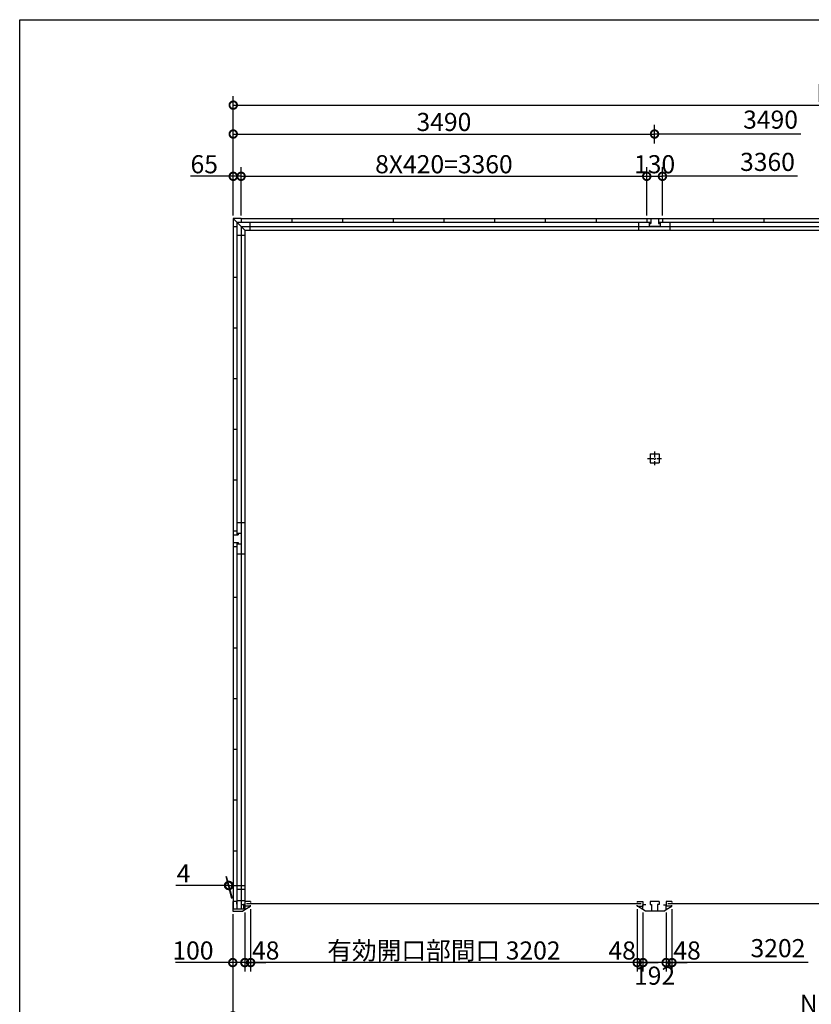
# Model space of a CAD drawing. Extents: x 225 to 20334, y 7 to 14162.
# Drawn here: x 225 to 6782, y 6008 to 14162 of the extents above; entities that cross this region are included whole.
import ezdxf

# ---------------------------------------------------------------- set-up
doc = ezdxf.new("R2010")
doc.units = 0
doc.header["$LTSCALE"] = 20
doc.header["$PDMODE"] = 3
doc.header["$PDSIZE"] = 2
doc.linetypes.add('CENTER', pattern=[2, 1.25, -0.25, 0.25, -0.25])
doc.layers.get('0').update_dxf_attribs({"linetype": 'CONTINUOUS'})
doc.layers.get('DEFPOINTS').update_dxf_attribs({"linetype": 'CONTINUOUS'})
for name, color, linetype in [('センター', 3, 'CENTER'), ('仕様書枠', 230, 'CONTINUOUS'), ('寸法', 4, 'CONTINUOUS'), ('部品1', 7, 'CONTINUOUS')]:
    doc.layers.add(name, color=color, linetype=linetype)
doc.styles.add('STYLE1', font='isocp.shx', dxfattribs={"bigfont": 'bigfont.shx'})
doc.dimstyles.new('INABA_S50G', dxfattribs={"dimtxt": 150, "dimasz": 125, "dimexe": 75, "dimexo": 25, "dimgap": 25, "dimtad": 3, "dimdec": 1, "dimdsep": 46, "dimtxsty": 'STYLE1', "dimblk1": 'DOTSMALL', "dimblk2": 'DOTSMALL', "dimsah": 1, "dimcen": 0, "dimclrt": 7, "dimadec": 0, "dimazin": 0, "dimtfac": 1, "dimtdec": 4, "dimtix": 1, "dimtmove": 0, "dimatfit": 3, "dimldrblk": 'DOTSMALL', "dimfxl": 1, "dimtolj": 1, "dimtzin": 0, "dimarcsym": 0})

# ---------------------------------------------------------------- blocks, each defined once
blk = doc.blocks.new('_DOTSMALL')
at = {"color": 0, "linetype": 'ByBlock', "ltscale": 50, "const_width": 0.5}
blk.add_lwpolyline([(-0.0625, 0, 1), (0.0625, 0, 1)], format="xyb", close=True, dxfattribs=at)
blk = doc.blocks.new('*D1')
at = {"layer": 'DEFPOINTS', "color": 0, "ltscale": 50}
for p in [(5580, 6795), (5628, 6821), (5628, 6353.4)]:
    blk.add_point(p, dxfattribs=at)
at = {"layer": '寸法', "color": 0, "lineweight": -2, "ltscale": 50}
for p, q in [((5628, 6796), (5628, 6278.4)), ((5580, 6353.4), (5455, 6353.4)), ((5580, 6353.4), (5628, 6353.4)), ((5628, 6353.4), (5753, 6353.4))]:
    blk.add_line(p, q, dxfattribs=at)
at = {"layer": '寸法', "color": 0, "lineweight": -2, "ltscale": 50, "xscale": 125, "yscale": 125, "zscale": 125}
blk.add_blockref('_DOTSMALL', (5580, 6353.4), dxfattribs=at)
at = {"layer": '寸法', "color": 0, "lineweight": -2, "ltscale": 50, "xscale": 125, "yscale": 125, "zscale": 125, "rotation": 180}
blk.add_blockref('_DOTSMALL', (5628, 6353.4), dxfattribs=at)
at = {"layer": '寸法', "color": 7, "ltscale": 50, "insert": (5753, 6453.4), "char_height": 150, "attachment_point": 5, "style": 'STYLE1'}
blk.add_mtext('\\A1;48', dxfattribs=at)
blk = doc.blocks.new('*D11')
at = {"layer": 'DEFPOINTS', "color": 0, "ltscale": 50}
for p in [(1990, 6780), (2090, 6792.5), (2090, 6353.4)]:
    blk.add_point(p, dxfattribs=at)
at = {"layer": '寸法', "color": 0, "lineweight": -2, "ltscale": 50}
for p, q in [((1990, 6755), (1990, 6278.4)), ((2090, 6767.5), (2090, 6278.4)), ((1990, 6353.4), (1514.9, 6353.4)), ((2090, 6353.4), (1990, 6353.4))]:
    blk.add_line(p, q, dxfattribs=at)
at = {"layer": '寸法', "color": 0, "lineweight": -2, "ltscale": 50, "xscale": 125, "yscale": 125, "zscale": 125, "rotation": 180}
blk.add_blockref('_DOTSMALL', (1990, 6353.4), dxfattribs=at)
at = {"layer": '寸法', "color": 0, "lineweight": -2, "ltscale": 50, "xscale": 125, "yscale": 125, "zscale": 125}
blk.add_blockref('_DOTSMALL', (2090, 6353.4), dxfattribs=at)
at = {"layer": '寸法', "color": 7, "ltscale": 50, "insert": (1660, 6453.4), "char_height": 150, "attachment_point": 5, "style": 'STYLE1'}
blk.add_mtext('\\A1;100', dxfattribs=at)
blk = doc.blocks.new('*D12')
at = {"layer": 'DEFPOINTS', "color": 0, "ltscale": 50}
for p in [(1990, 6780), (12468, 6780), (12468, 5912)]:
    blk.add_point(p, dxfattribs=at)
at = {"layer": '寸法', "color": 0, "lineweight": -2, "ltscale": 50}
for p, q in [((1990, 6755), (1990, 5837)), ((12468, 6755), (12468, 5837)), ((1990, 5912), (12468, 5912))]:
    blk.add_line(p, q, dxfattribs=at)
at = {"layer": '寸法', "color": 0, "lineweight": -2, "ltscale": 50, "xscale": 125, "yscale": 125, "zscale": 125, "rotation": 180}
blk.add_blockref('_DOTSMALL', (1990, 5912), dxfattribs=at)
at = {"layer": '寸法', "color": 0, "lineweight": -2, "ltscale": 50, "xscale": 125, "yscale": 125, "zscale": 125}
blk.add_blockref('_DOTSMALL', (12468, 5912), dxfattribs=at)
at = {"layer": '寸法', "color": 7, "ltscale": 50, "insert": (7229, 6012), "char_height": 150, "attachment_point": 5, "style": 'STYLE1'}
blk.add_mtext('\\A1;N X 3490 +8', dxfattribs=at)
blk = doc.blocks.new('*D13')
at = {"layer": 'DEFPOINTS', "color": 0, "ltscale": 50}
for p in [(12464, 13454.5), (1994, 12940), (12464, 12940)]:
    blk.add_point(p, dxfattribs=at)
at = {"layer": '寸法', "color": 0, "lineweight": -2, "ltscale": 50}
for p, q in [((1994, 12965), (1994, 13529.5)), ((1994, 13454.5), (12464, 13454.5)), ((12464, 12965), (12464, 13529.5))]:
    blk.add_line(p, q, dxfattribs=at)
at = {"layer": '寸法', "color": 0, "lineweight": -2, "ltscale": 50, "xscale": 125, "yscale": 125, "zscale": 125, "rotation": 180}
blk.add_blockref('_DOTSMALL', (1994, 13454.5), dxfattribs=at)
at = {"layer": '寸法', "color": 0, "lineweight": -2, "ltscale": 50, "xscale": 125, "yscale": 125, "zscale": 125}
blk.add_blockref('_DOTSMALL', (12464, 13454.5), dxfattribs=at)
at = {"layer": '寸法', "color": 7, "ltscale": 50, "insert": (7229, 13554.5), "char_height": 150, "attachment_point": 5, "style": 'STYLE1'}
blk.add_mtext('\\A1;N X 3490', dxfattribs=at)
blk = doc.blocks.new('*D17')
at = {"layer": 'DEFPOINTS', "color": 0, "ltscale": 50}
for p in [(2059, 12865), (1994, 12515), (2059, 12515)]:
    blk.add_point(p, dxfattribs=at)
at = {"layer": '寸法', "color": 0, "lineweight": -2, "ltscale": 50}
for p, q in [((1994, 12540), (1994, 12940)), ((2059, 12540), (2059, 12940)), ((1994, 12865), (1638.7, 12865)), ((2059, 12865), (1994, 12865))]:
    blk.add_line(p, q, dxfattribs=at)
at = {"layer": '寸法', "color": 0, "lineweight": -2, "ltscale": 50, "xscale": 125, "yscale": 125, "zscale": 125, "rotation": 180}
blk.add_blockref('_DOTSMALL', (1994, 12865), dxfattribs=at)
at = {"layer": '寸法', "color": 0, "lineweight": -2, "ltscale": 50, "xscale": 125, "yscale": 125, "zscale": 125}
blk.add_blockref('_DOTSMALL', (2059, 12865), dxfattribs=at)
at = {"layer": '寸法', "color": 7, "ltscale": 50, "insert": (1753.8, 12965), "char_height": 150, "attachment_point": 5, "style": 'STYLE1'}
blk.add_mtext('\\A1;65', dxfattribs=at)
blk = doc.blocks.new('*D20')
at = {"layer": 'DEFPOINTS', "color": 0, "ltscale": 50}
for p in [(1954.7, 6991.7), (1990, 6860), (1994, 6860)]:
    blk.add_point(p, dxfattribs=at)
at = {"layer": '寸法', "color": 0, "lineweight": -2, "ltscale": 50}
for p, q in [((1983.3, 6885), (1934.6, 7066.7)), ((1987.3, 6885), (1938.6, 7066.7)), ((1954.7, 6991.7), (1519.6, 6991.7)), ((1958.7, 6991.7), (1954.7, 6991.7)), ((1958.7, 6991.7), (2083.7, 6991.7))]:
    blk.add_line(p, q, dxfattribs=at)
at = {"layer": '寸法', "color": 0, "lineweight": -2, "ltscale": 50, "xscale": 125, "yscale": 125, "zscale": 125}
blk.add_blockref('_DOTSMALL', (1954.7, 6991.7), dxfattribs=at)
at = {"layer": '寸法', "color": 0, "lineweight": -2, "ltscale": 50, "xscale": 125, "yscale": 125, "zscale": 125, "rotation": 180}
blk.add_blockref('_DOTSMALL', (1958.7, 6991.7), dxfattribs=at)
at = {"layer": '寸法', "color": 7, "ltscale": 50, "insert": (1582.1, 7091.7), "char_height": 150, "attachment_point": 5, "style": 'STYLE1'}
blk.add_mtext('\\A1;4', dxfattribs=at)
blk = doc.blocks.new('*D30')
at = {"layer": 'DEFPOINTS', "color": 0, "ltscale": 50}
for p in [(5419, 12865), (2059, 12515), (5419, 12515)]:
    blk.add_point(p, dxfattribs=at)
at = {"layer": '寸法', "color": 0, "lineweight": -2, "ltscale": 50}
for p, q in [((5419, 12540), (5419, 12940)), ((2059, 12865), (5419, 12865))]:
    blk.add_line(p, q, dxfattribs=at)
at = {"layer": '寸法', "color": 0, "lineweight": -2, "ltscale": 50, "xscale": 125, "yscale": 125, "zscale": 125, "rotation": 180}
blk.add_blockref('_DOTSMALL', (2059, 12865), dxfattribs=at)
at = {"layer": '寸法', "color": 0, "lineweight": -2, "ltscale": 50, "xscale": 125, "yscale": 125, "zscale": 125}
blk.add_blockref('_DOTSMALL', (5419, 12865), dxfattribs=at)
at = {"layer": '寸法', "color": 7, "ltscale": 50, "insert": (3739, 12965), "char_height": 150, "attachment_point": 5, "style": 'STYLE1'}
blk.add_mtext('\\A1;8X420=3360', dxfattribs=at)
blk = doc.blocks.new('*D31')
at = {"layer": 'DEFPOINTS', "color": 0, "ltscale": 50}
for p in [(5484, 13215.1), (5484, 13110.5), (1994, 12515)]:
    blk.add_point(p, dxfattribs=at)
at = {"layer": '寸法', "color": 0, "lineweight": -2, "ltscale": 50}
for p, q in [((1994, 12540), (1994, 13290.1)), ((1994, 13215.1), (5484, 13215.1)), ((5484, 13135.5), (5484, 13290.1))]:
    blk.add_line(p, q, dxfattribs=at)
at = {"layer": '寸法', "color": 0, "lineweight": -2, "ltscale": 50, "xscale": 125, "yscale": 125, "zscale": 125, "rotation": 180}
blk.add_blockref('_DOTSMALL', (1994, 13215.1), dxfattribs=at)
at = {"layer": '寸法', "color": 0, "lineweight": -2, "ltscale": 50, "xscale": 125, "yscale": 125, "zscale": 125}
blk.add_blockref('_DOTSMALL', (5484, 13215.1), dxfattribs=at)
at = {"layer": '寸法', "color": 7, "ltscale": 50, "insert": (3739, 13315.1), "char_height": 150, "attachment_point": 5, "style": 'STYLE1'}
blk.add_mtext('\\A1;3490', dxfattribs=at)
blk = doc.blocks.new('*D29')
at = {"layer": 'DEFPOINTS', "color": 0, "ltscale": 50}
for p in [(5549, 12865), (5419, 12515), (5549, 12515)]:
    blk.add_point(p, dxfattribs=at)
at = {"layer": '寸法', "color": 0, "lineweight": -2, "ltscale": 50}
for p, q in [((5419, 12540), (5419, 12940)), ((5549, 12540), (5549, 12940)), ((5419, 12865), (5549, 12865))]:
    blk.add_line(p, q, dxfattribs=at)
at = {"layer": '寸法', "color": 0, "lineweight": -2, "ltscale": 50, "xscale": 125, "yscale": 125, "zscale": 125, "rotation": 180}
blk.add_blockref('_DOTSMALL', (5419, 12865), dxfattribs=at)
at = {"layer": '寸法', "color": 0, "lineweight": -2, "ltscale": 50, "xscale": 125, "yscale": 125, "zscale": 125}
blk.add_blockref('_DOTSMALL', (5549, 12865), dxfattribs=at)
at = {"layer": '寸法', "color": 7, "ltscale": 50, "insert": (5484, 12965), "char_height": 150, "attachment_point": 5, "style": 'STYLE1'}
blk.add_mtext('\\A1;130', dxfattribs=at)
blk = doc.blocks.new('*D32')
at = {"layer": 'DEFPOINTS', "color": 0, "ltscale": 50}
for p in [(2090, 6795), (2138, 6821), (2138, 6353.4)]:
    blk.add_point(p, dxfattribs=at)
at = {"layer": '寸法', "color": 0, "lineweight": -2, "ltscale": 50}
for p, q in [((2138, 6796), (2138, 6278.4)), ((2090, 6353.4), (1965, 6353.4)), ((2090, 6353.4), (2138, 6353.4)), ((2138, 6353.4), (2263, 6353.4))]:
    blk.add_line(p, q, dxfattribs=at)
at = {"layer": '寸法', "color": 0, "lineweight": -2, "ltscale": 50, "xscale": 125, "yscale": 125, "zscale": 125}
blk.add_blockref('_DOTSMALL', (2090, 6353.4), dxfattribs=at)
at = {"layer": '寸法', "color": 0, "lineweight": -2, "ltscale": 50, "xscale": 125, "yscale": 125, "zscale": 125, "rotation": 180}
blk.add_blockref('_DOTSMALL', (2138, 6353.4), dxfattribs=at)
at = {"layer": '寸法', "color": 7, "ltscale": 50, "insert": (2263, 6453.4), "char_height": 150, "attachment_point": 5, "style": 'STYLE1'}
blk.add_mtext('\\A1;48', dxfattribs=at)
blk = doc.blocks.new('*D35')
at = {"layer": 'DEFPOINTS', "color": 0, "ltscale": 50}
for p in [(5388, 6792.5), (5580, 6792.5), (5388, 6353.4)]:
    blk.add_point(p, dxfattribs=at)
at = {"layer": '寸法', "color": 0, "lineweight": -2, "ltscale": 50}
for p, q in [((5388, 6767.5), (5388, 6278.4)), ((5580, 6767.5), (5580, 6278.4)), ((5580, 6353.4), (5388, 6353.4))]:
    blk.add_line(p, q, dxfattribs=at)
at = {"layer": '寸法', "color": 0, "lineweight": -2, "ltscale": 50, "xscale": 125, "yscale": 125, "zscale": 125, "rotation": 180}
blk.add_blockref('_DOTSMALL', (5388, 6353.4), dxfattribs=at)
at = {"layer": '寸法', "color": 0, "lineweight": -2, "ltscale": 50, "xscale": 125, "yscale": 125, "zscale": 125}
blk.add_blockref('_DOTSMALL', (5580, 6353.4), dxfattribs=at)
at = {"layer": '寸法', "color": 7, "ltscale": 50, "insert": (5484, 6245), "char_height": 150, "attachment_point": 5, "style": 'STYLE1'}
blk.add_mtext('\\A1;192', dxfattribs=at)
blk = doc.blocks.new('*D34')
at = {"layer": 'DEFPOINTS', "color": 0, "ltscale": 50}
for p in [(5340, 6821), (5388, 6792.5), (5340, 6353.4)]:
    blk.add_point(p, dxfattribs=at)
at = {"layer": '寸法', "color": 0, "lineweight": -2, "ltscale": 50}
for p, q in [((5340, 6796), (5340, 6278.4)), ((5340, 6353.4), (5215, 6353.4)), ((5388, 6353.4), (5340, 6353.4)), ((5388, 6353.4), (5513, 6353.4))]:
    blk.add_line(p, q, dxfattribs=at)
at = {"layer": '寸法', "color": 0, "lineweight": -2, "ltscale": 50, "xscale": 125, "yscale": 125, "zscale": 125}
blk.add_blockref('_DOTSMALL', (5340, 6353.4), dxfattribs=at)
at = {"layer": '寸法', "color": 0, "lineweight": -2, "ltscale": 50, "xscale": 125, "yscale": 125, "zscale": 125, "rotation": 180}
blk.add_blockref('_DOTSMALL', (5388, 6353.4), dxfattribs=at)
at = {"layer": '寸法', "color": 7, "ltscale": 50, "insert": (5215.1, 6453.4), "char_height": 150, "attachment_point": 5, "style": 'STYLE1'}
blk.add_mtext('\\A1;48', dxfattribs=at)
blk = doc.blocks.new('*D33')
at = {"layer": 'DEFPOINTS', "color": 0, "ltscale": 50}
for p in [(2138, 6821), (5340, 6821), (2138, 6353.4)]:
    blk.add_point(p, dxfattribs=at)
at = {"layer": '寸法', "color": 0, "lineweight": -2, "ltscale": 50}
for p, q in [((2138, 6796), (2138, 6278.4)), ((5340, 6796), (5340, 6278.4)), ((5340, 6353.4), (2138, 6353.4))]:
    blk.add_line(p, q, dxfattribs=at)
at = {"layer": '寸法', "color": 0, "lineweight": -2, "ltscale": 50, "xscale": 125, "yscale": 125, "zscale": 125, "rotation": 180}
blk.add_blockref('_DOTSMALL', (2138, 6353.4), dxfattribs=at)
at = {"layer": '寸法', "color": 0, "lineweight": -2, "ltscale": 50, "xscale": 125, "yscale": 125, "zscale": 125}
blk.add_blockref('_DOTSMALL', (5340, 6353.4), dxfattribs=at)
at = {"layer": '寸法', "color": 7, "ltscale": 50, "insert": (3739, 6453.4), "char_height": 150, "attachment_point": 5, "style": 'STYLE1'}
blk.add_mtext('\\A1;有効開口部間口 3202', dxfattribs=at)

msp = doc.modelspace()

# ---------------------------------------------------------------- linework, layer by layer
at = {"layer": 'センター', "ltscale": 2}
for p, q in [((5426.5, 10528.9), (5541.5, 10528.9)), ((5484, 10586.4), (5484, 10471.4))]:
    msp.add_line(p, q, dxfattribs=at)
at = {"layer": '仕様書枠', "ltscale": 50}
for p, q in [((225, 14162), (20334, 14162)), ((225, 280), (225, 14162))]:
    msp.add_line(p, q, dxfattribs=at)
at = {"layer": '寸法', "ltscale": 50}
for p, q in [((6694.26, 13215.05), (5484, 13215.05)), ((6668.84, 12865.03), (5549, 12865.03)), ((6755.65, 6353.42), (5628, 6353.42))]:
    msp.add_line(p, q, dxfattribs=at)
at = {"layer": '部品1', "ltscale": 50}
for p, q in [((1994, 12515), (1994, 12450)), ((2059, 12515), (1994, 12515)), ((1994, 12515), (2089, 12420)), ((2023.5, 12485.5), (2023.5, 9897)), ((2023.5, 12485.5), (5452, 12485.5)), ((2059, 12515), (2059, 12485.5)), ((2059, 12515), (12399, 12515)), ((2130.5, 12485.5), (2130.5, 12420)), ((2479, 12515), (2479, 12485.5)), ((2899, 12515), (2899, 12485.5)), ((3319, 12515), (3319, 12485.5)), ((3739, 12515), (3739, 12485.5)), ((4159, 12515), (4159, 12485.5)), ((4579, 12515), (4579, 12485.5)), ((4999, 12515), (4999, 12485.5)), ((5354, 12420), (5354, 12485.5)), ((5419, 12515), (5419, 12485.5)), ((5439, 12485.5), (5439, 12475)), ((5452, 12515), (5452, 12475)), ((5516, 12515), (5516, 12475)), ((5516, 12485.5), (8942, 12485.5)), ((5529, 12485.5), (5529, 12475)), ((5549, 12515), (5549, 12485.5)), ((5614, 12420), (5614, 12485.5)), ((5969, 12515), (5969, 12485.5)), ((6389, 12515), (6389, 12485.5)), ((1994, 12450), (1994, 9930)), ((1994, 12450), (2023.5, 12450)), ((1994, 12450), (2023.5, 12450)), ((2059, 12450), (2059, 9910)), ((2059, 12450), (2059, 9910)), ((2059, 12450), (12399, 12450)), ((2089, 12420), (2089, 6833.5)), ((2089, 12420), (12369, 12420)), ((5439, 12475), (5452, 12475)), ((5439, 12475), (5439, 12450)), ((5529, 12450), (5439, 12450)), ((5516, 12475), (5529, 12475)), ((5529, 12475), (5529, 12450)), ((2023.5, 12378.5), (2089, 12378.5)), ((1994, 12030), (2023.5, 12030)), ((1994, 12030), (2023.5, 12030)), ((1994, 11610), (2023.5, 11610)), ((1994, 11190), (2023.5, 11190)), ((1994, 11190), (2023.5, 11190)), ((1994, 10770), (2023.5, 10770)), ((5446.5, 10566.4), (5521.5, 10566.4)), ((5446.5, 10566.4), (5446.5, 10491.4)), ((5521.5, 10566.4), (5521.5, 10491.4)), ((5446.5, 10491.4), (5521.5, 10491.4)), ((1994, 10350), (2023.5, 10350)), ((2089, 9995), (2023.5, 9995)), ((1994, 9930), (2023.5, 9930)), ((1994, 9930), (1994, 9800)), ((1994, 9897), (2034, 9897)), ((2023.5, 9910), (2034, 9910)), ((2034, 9910), (2059, 9910)), ((2034, 9910), (2034, 9897)), ((2059, 9910), (2059, 9820)), ((1994, 9833), (2034, 9833)), ((1994, 9800), (2023.5, 9800)), ((1994, 9800), (1994, 6795.5)), ((2023.5, 9833), (2023.5, 6795.5)), ((2023.5, 9820), (2034, 9820)), ((2034, 9833), (2034, 9820)), ((2034, 9820), (2059, 9820)), ((2059, 9820), (2059, 6860)), ((2059, 9820), (2059, 6795.5)), ((2089, 9735), (2023.5, 9735)), ((1994, 9380), (2023.5, 9380)), ((1994, 8960), (2023.5, 8960)), ((1994, 8540), (2023.5, 8540)), ((1994, 8120), (2023.5, 8120)), ((1994, 7700), (2023.5, 7700)), ((1994, 7280), (2023.5, 7280)), ((2089, 6958.5), (2023.5, 6958.5)), ((2020, 6860), (1990, 6860)), ((1990, 6860), (1990, 6780)), ((2020, 6860), (2020, 6838)), ((2089, 6863.5), (2023.5, 6863.5)), ((2089.9, 6860), (2089.9, 6821)), ((2138, 6860), (2138, 6851)), ((5340, 6860), (5340, 6851)), ((5388, 6860), (5388, 6821)), ((5580, 6860), (5580, 6821)), ((5628, 6860), (5628, 6851)), ((2079.5, 6795.5), (1990, 6795.5)), ((1990, 6780), (2070, 6780)), ((2090, 6831), (2067, 6831)), ((2070, 6780), (2090, 6792.5)), ((2079.5, 6833.5), (2079.5, 6795.5)), ((2089, 6833.5), (2079.5, 6833.5)), ((2090, 6831), (2090, 6792.5)), ((2138, 6821), (2138, 6830)), ((5340, 6821), (5340, 6830)), ((5628, 6821), (5628, 6830))]:
    msp.add_line(p, q, dxfattribs=at)
at = {"layer": '部品1'}
for p, q in [((2138, 6860), (2090, 6860)), ((5340, 6860), (5388, 6860)), ((5446.5, 6860), (5446.5, 6835)), ((5521.5, 6860), (5446.5, 6860)), ((5521.5, 6860), (5521.5, 6835)), ((5628, 6860), (5580, 6860)), ((2090, 6792.5), (2135.6, 6821)), ((2138, 6821), (2090, 6821)), ((5340, 6821), (5388, 6821)), ((5388, 6792.5), (5342.4, 6821)), ((5388, 6792.5), (5388, 6831)), ((5411, 6831), (5388, 6831)), ((5408, 6780), (5388, 6792.5)), ((5559.9, 6780), (5408.1, 6780)), ((5446.5, 6835), (5459.5, 6835)), ((5459.5, 6835), (5459.5, 6780)), ((5521.5, 6835), (5508.5, 6835)), ((5508.5, 6835), (5508.5, 6780)), ((5557, 6831), (5580, 6831)), ((5560, 6780), (5580, 6792.5)), ((5580, 6792.5), (5580, 6831)), ((5580, 6792.5), (5625.6, 6821)), ((5628, 6821), (5580, 6821))]:
    msp.add_line(p, q, dxfattribs=at)
at = {"layer": '部品1', "color": 7, "linetype": 'Continuous', "ltscale": 25}
for p, q in [((5373.1, 6840.5), (2104.9, 6840.5)), ((8863.1, 6840.5), (5594.9, 6840.5))]:
    msp.add_line(p, q, dxfattribs=at)

# ---------------------------------------------------------------- texts
at = {"layer": '寸法', "color": 7, "ltscale": 50, "char_height": 150, "attachment_point": 5, "style": 'STYLE1'}
for s, insert in [('3490', (6444.64, 13315.07)), ('3360', (6419.22, 12965.05)), ('3202', (6506.03, 6453.43))]:
    msp.add_mtext(s, dxfattribs=dict(at, insert=insert))

# ---------------------------------------------------------------- dimensions: what is measured, and where the dimension line sits
at = {"layer": '寸法', "ltscale": 50}
dim = msp.add_linear_dim(base=(12464, 13454.52), p1=(1994, 12940.03), p2=(12464, 12940.03), text='N X 3490', dimstyle='INABA_S50G', dxfattribs=at)
dim.commit()
dim.dimension.update_dxf_attribs({"geometry": '*D13', "text_midpoint": (7229, 13554.52)})
dim = msp.add_linear_dim(base=(5484, 13215.05), p1=(1994, 12515), p2=(5484, 13110.49), dimstyle='INABA_S50G', dxfattribs=at)
dim.commit()
dim.dimension.update_dxf_attribs({"geometry": '*D31', "text_midpoint": (3739, 13315.05)})
for base, p1, p2, picture, middle in [((2059, 12865.03), (1994, 12515), (2059, 12515), '*D17', (1753.83, 12865.03)), ((5549, 12865.03), (5419, 12515), (5549, 12515), '*D29', (5484, 12865.03)), ((2090, 6353.42), (1990, 6780), (2090, 6792.5), '*D11', (1660, 6353.42))]:
    dim = msp.add_linear_dim(base=base, p1=p1, p2=p2, dimstyle='INABA_S50G', dxfattribs=at)
    dim.commit()
    dim.dimension.update_dxf_attribs({"geometry": picture, "text_midpoint": middle, "dimtype": 160})
for base, p1, p2, text, override, picture, middle in [((5419, 12865.03), (2059, 12515), (5419, 12515), '8X420=<>', {"dimse1": 1, "dimtmove": 1}, '*D30', (3739, 12965.05)), ((12468, 5912), (1990, 6780), (12468, 6780), 'N X 3490 +8', {"dimdec": 1}, '*D12', (7229, 6012)), ((2138, 6353.42), (5340, 6821), (2138, 6821), '有効開口部間口 <>', {"dimdec": 1}, '*D33', (3739, 6453.43))]:
    dim = msp.add_linear_dim(base=base, p1=p1, p2=p2, text=text, dimstyle='INABA_S50G', override=override, dxfattribs=at)
    dim.commit()
    dim.dimension.update_dxf_attribs({"geometry": picture, "text_midpoint": middle})
for base, p1, p2, override, picture, middle in [((1954.72, 6991.66), (1994, 6860), (1990, 6860), {"dimdec": 1}, '*D20', (1582.12, 6991.66)), ((2138, 6353.42), (2090, 6795), (2138, 6821), {"dimse1": 1, "dimtmove": 1}, '*D32', (2263, 6353.42)), ((5340, 6353.42), (5388, 6792.5), (5340, 6821), {"dimse1": 1, "dimtmove": 1}, '*D34', (5215.1, 6353.42)), ((5388, 6353.42), (5580, 6792.5), (5388, 6792.5), {"dimdec": 1, "dimtdec": 1, "dimtix": 0, "dimtmove": 2}, '*D35', (5484, 6245.03)), ((5628, 6353.42), (5580, 6795), (5628, 6821), {"dimse1": 1, "dimtmove": 1}, '*D1', (5753, 6353.42))]:
    dim = msp.add_linear_dim(base=base, p1=p1, p2=p2, dimstyle='INABA_S50G', override=override, dxfattribs=at)
    dim.commit()
    dim.dimension.update_dxf_attribs({"geometry": picture, "text_midpoint": middle, "dimtype": 160})

doc.saveas('drawing.dxf')
